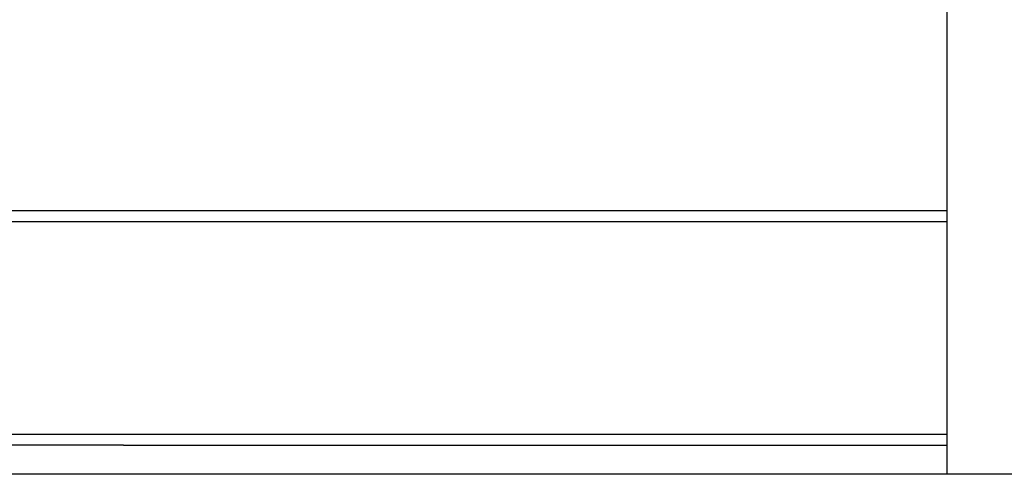
# Model space of a CAD drawing. Units: inches. Extents: x -14.7 to -2.5, y 11.8 to 27.1.
# Drawn here: x -5.8 to -5.5, y 17.9 to 18.1 of the extents above; entities that cross this region are included whole.
import ezdxf

# ---------------------------------------------------------------- set-up
doc = ezdxf.new("R2010")
doc.units = ezdxf.units.IN
doc.header["$MEASUREMENT"] = 0
doc.layers.get('0').update_dxf_attribs({"lineweight": 25})

msp = doc.modelspace()

# ---------------------------------------------------------------- linework, layer by layer
for p, q in [((-5.5476, 18.00489), (-5.5476, 18.10148)), ((-5.5476, 18.00489), (-5.85398, 18.00489)), ((-5.5476, 18.00148), (-5.5476, 18.00489)), ((-5.85497, 18.00148), (-5.5476, 18.00148)), ((-5.5476, 17.91951), (-5.5476, 18.00148)), ((-5.81486, 17.93238), (-5.90563, 17.93238)), ((-5.5476, 17.93238), (-5.81486, 17.93238)), ((-5.5476, 17.92897), (-5.5476, 17.93238)), ((-5.81486, 17.92897), (-5.90563, 17.92897)), ((-5.81486, 17.92897), (-5.5476, 17.92897)), ((-5.5476, 17.91951), (-5.5476, 17.92897)), ((-5.84723, 17.91951), (-5.86723, 17.91951)), ((-5.19027, 17.91951), (-5.84723, 17.91951))]:
    msp.add_line(p, q)

doc.saveas('drawing.dxf')
